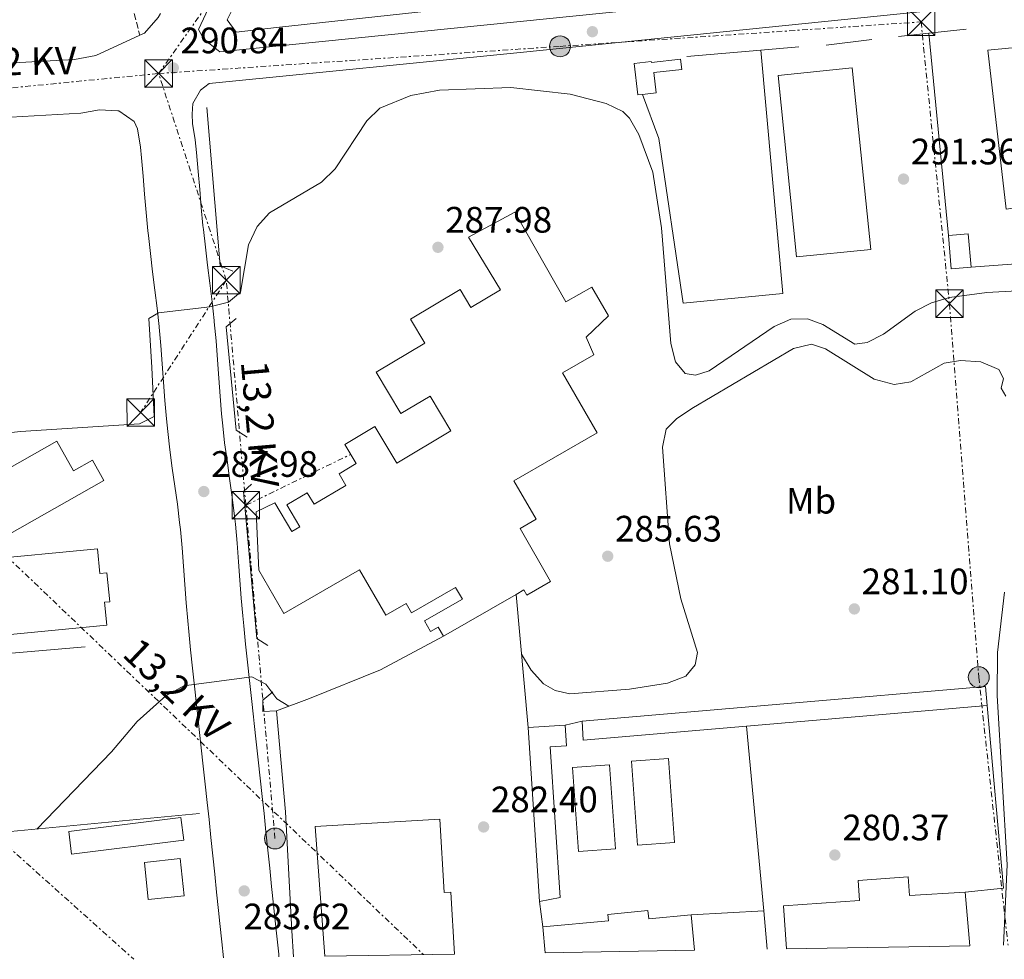
# Model space of a CAD drawing. Units: metres. Extents: x 612003 to 615503, y 4657612 to 4659980.
# Drawn here: x 613833 to 614102, y 4657641 to 4657897 of the extents above; entities that cross this region are included whole.
import ezdxf
from ezdxf.enums import TextEntityAlignment as Align

# ---------------------------------------------------------------- set-up
doc = ezdxf.new("R2010")
doc.units = ezdxf.units.M
doc.header["$MEASUREMENT"] = 0
doc.linetypes.add('DGN Style 3', pattern=[2.435890702152634, 1.739921930109024, -0.6959687720436097])
doc.linetypes.add('DGN Style 7', pattern=[3.4798438602180486, 1.565929737098122, -0.6959687720436097, 0.5219765790327072, -0.6959687720436097])
for name, color, linetype, lineweight in [('Camino', 7, 'DGN Style 3', 0), ('Caseta-cabaña', 1, 'Continuous', 0), ('Cota de punto acotado terreno', 7, 'Continuous', 0), ('Curva de nivel intermedia', 30, 'Continuous', 0), ('Edificio', 1, 'Continuous', 13), ('Etiqueta de uso rústico', 92, 'Continuous', 0), ('Línea  de muro-pared o tapia', 1, 'Continuous', 13), ('Línea de asfalto', 7, 'Continuous', 13), ('Línea de muro de contención', 1, 'Continuous', 13), ('Línea de pavimento', 1, 'Continuous', 0), ('Línea eléctrica', 6, 'DGN Style 7', 0), ('Marquesina', 1, 'Continuous', 0), ('Nave industrial', 1, 'Continuous', 13), ('Poste tendido eléctrico', 7, 'Continuous', 0), ('Punto acotado terreno (símbolo)', 7, 'Continuous', 0), ('Tensión línea eléctrica', 7, 'Continuous', 0), ('Torre eléctrica', 7, 'Continuous', 0)]:
    doc.layers.add(name, color=color, linetype=linetype, lineweight=lineweight)
doc.styles.add('Style-Arial', font='arial.ttf')

# ---------------------------------------------------------------- blocks, each defined once
blk = doc.blocks.new('5PATER')
at = {"layer": 'Punto acotado terreno (símbolo)', "linetype": 'Continuous', "lineweight": 0}
h = blk.add_hatch(color=51, dxfattribs=at)
edge = h.paths.add_edge_path()
edge.add_ellipse((0, 0), major_axis=(-0.1095731443231308, -0.1110710700762829), ratio=0.9994222409660317, start_angle=0, end_angle=360)
blk = doc.blocks.new('5TME')
at = {"layer": 'Nave industrial', "color": 7, "linetype": 'Continuous', "lineweight": 0}
for p, q in [((-0.375, 0.375), (0.375, -0.375)), ((0.3723, 0.3776), (-0.3716, -0.3784))]:
    blk.add_line(p, q, dxfattribs=at)
at = {"layer": 'Nave industrial', "color": 7, "linetype": 'Continuous', "lineweight": 0, "flags": 128}
blk.add_lwpolyline([(-0.375, -0.375), (0.375, -0.375), (0.375, 0.375), (-0.375, 0.375), (-0.3716, -0.3784)], dxfattribs=at)
blk = doc.blocks.new('5PELE')
at = {"layer": 'Nave industrial', "linetype": 'Continuous', "lineweight": 0}
h = blk.add_hatch(color=9, dxfattribs=at)
edge = h.paths.add_edge_path()
edge.add_arc((-2.000000476837158e-05, 0), 0.2850000000000001, 0, 360)
at = {"layer": 'Nave industrial', "color": 252, "linetype": 'Continuous', "lineweight": 0}
blk.add_circle((-2.000000476837158e-05, 0), 0.2850000000000001, dxfattribs=at)

msp = doc.modelspace()

# ---------------------------------------------------------------- linework, layer by layer
at = {"layer": 'Camino', "color": 7, "linetype": 'DGN Style 3', "lineweight": 0}
msp.add_polyline3d([(613805.859999998, 4658026.070000002, 292.5299999999989), (613837.2199999976, 4657961.730000001, 292.1499999999942), (613851.4600000002, 4657929.510000003, 292.1100000000006), (613863.4299999997, 4657903.539999999, 291.6999999999973), (613866.2100000002, 4657892.910000001, 291.0200000000042)], dxfattribs=at)
at = {"layer": 'Caseta-cabaña', "color": 1, "linetype": 'Continuous', "lineweight": 0, "extrusion": (0.001775894059438444, -0.02175470226430291, 0.9997617611859745), "elevation": -99944.79475902948, "flags": 128}
msp.add_lwpolyline([(991027.2000182518, 4591335.716092885), (991021.7920888888, 4591335.716092885), (991021.7874105722, 4591344.879027902), (991027.1953399351, 4591344.879027902), (991027.2000182518, 4591335.716092885)], close=True, dxfattribs=at)
at = {"layer": 'Caseta-cabaña', "color": 1, "linetype": 'Continuous', "lineweight": 0, "extrusion": (0.001775894059438445, -0.02175470226430291, 0.9997617611859745), "elevation": -99944.79475902948, "flags": 128}
msp.add_lwpolyline([(991027.200018252, 4591335.716092885), (991027.1953399354, 4591344.879027902), (991021.7874105723, 4591344.879027901)], dxfattribs=at)
at = {"layer": 'Caseta-cabaña', "color": 1, "linetype": 'Continuous', "lineweight": 0, "extrusion": (0.001775894059438443, -0.02175470226430291, 0.9997617611859744), "elevation": -99944.79475902946, "flags": 128}
msp.add_lwpolyline([(991021.7874105717, 4591344.879027901), (991021.7920888886, 4591335.716092885), (991027.2000182515, 4591335.716092885)], dxfattribs=at)
at = {"layer": 'Caseta-cabaña', "color": 1, "linetype": 'Continuous', "lineweight": 0}
msp.add_polyline3d([(614013.6100000005, 4657886.439999999, 294.1699999999983), (614013.9400000004, 4657883.630000001, 294.1699999999983), (614006.2800000003, 4657882.74, 294.1699999999983), (614006.9199999999, 4657877.230000001, 293.7599999999948), (614003.2300000006, 4657876.800000001, 293.7599999999948), (614001.9400000004, 4657876.65, 293.7599999999948), (614000.9100000003, 4657885.189999999, 294.1699999999983), (614005.6299999999, 4657885.76, 294.1699999999983), (614005.6600000003, 4657885.51, 293.7599999999948)], close=True, dxfattribs=at)
msp.add_polyline3d([(614003.2300000006, 4657876.800000001, 293.7599999999948), (614001.9400000004, 4657876.65, 293.7599999999948), (614000.9100000003, 4657885.189999999, 294.1699999999983), (614005.6299999999, 4657885.76, 294.1699999999983), (614005.6600000003, 4657885.51, 293.7599999999948), (614013.6100000005, 4657886.439999999, 294.1699999999983), (614013.9400000004, 4657883.630000001, 294.1699999999983), (614006.2800000003, 4657882.74, 294.1699999999983), (614006.9199999999, 4657877.230000001, 293.7599999999948), (614003.2300000006, 4657876.800000001, 293.7599999999948)], dxfattribs=at)
at = {"layer": 'Curva de nivel intermedia', "color": 30, "linetype": 'Continuous', "lineweight": 0, "flags": 128}
for points, elevation in [([(613813.1300000013, 4657782.679999999), (613833.6799999994, 4657784.960000001), (613866.1100000017, 4657787.06), (613870.1700000009, 4657789.069999999), (613869.5000000005, 4657802.38), (613868.6399999998, 4657815.719999999), (613871.2700000006, 4657817.310000001), (613885.3299999998, 4657818.88), (613890.4300000005, 4657820.23), (613893.6900000017, 4657822.880000001), (613895.8600000021, 4657835.850000001), (613898.1599999998, 4657840.840000001), (613901.5300000005, 4657844.529999998), (613915.7500000007, 4657852.890000001), (613919.4299999998, 4657856.520000001), (613928.0800000001, 4657869.609999999), (613931.6600000008, 4657873.060000001), (613940.0800000007, 4657876.529999999), (613947.8700000002, 4657877.96), (613967.3099999996, 4657878.680000001), (613983.5300000003, 4657876.859999998), (613993.3099999992, 4657874.369999998), (613997.8400000001, 4657872.17), (613999.7000000018, 4657870.309999999), (614002.2200000009, 4657865.92), (614006.0400000009, 4657855.659999999), (614008.4400000013, 4657840.429999999), (614010.9300000013, 4657808.949999999), (614012.2500000002, 4657803.910000001), (614014.9000000011, 4657800.720000001), (614017.6600000015, 4657800.33), (614021.4099999999, 4657801.51), (614039.0800000012, 4657813.56), (614043.6700000003, 4657815.539999999), (614048.240000001, 4657815.679999999), (614052.3700000016, 4657814.079999999), (614061.1400000004, 4657808.789999999), (614064.4800000018, 4657809.199999999), (614068.9500000001, 4657811.439999999), (614077.5599999999, 4657817.699999999), (614081.9800000011, 4657820.050000001), (614086.8800000006, 4657821.430000001), (614097.0900000009, 4657822.829999999), (614113.6300000013, 4657823.699999998)], 290.0000000000001), ([(613970.2500000012, 4657724.24), (613972.900000002, 4657719.890000001), (613976.2600000015, 4657716.229999999), (613979.4500000011, 4657714.34), (613983.3899999995, 4657713.48), (613999.6399999993, 4657714.720000001), (614010.0000000016, 4657716.359999998), (614015.0799999998, 4657718.300000001), (614017.6200000013, 4657721.390000001), (614018.1800000002, 4657724.699999998), (614013.7099999997, 4657739.350000001), (614010.6100000017, 4657754.380000002), (614008.7000000007, 4657780.699999998), (614009.6999999998, 4657785.59), (614012.4800000006, 4657788.439999999), (614016.6700000013, 4657791.17), (614044.4099999999, 4657807.55), (614049.2900000016, 4657808.699999998), (614053.0900000014, 4657807.449999999), (614066.4100000008, 4657799.21), (614071.8400000001, 4657797.779999999), (614076.3700000008, 4657798.460000001), (614085.4299999999, 4657803.570000002), (614089.9000000004, 4657804.25), (614095.4500000003, 4657803.890000001), (614100.360000001, 4657801.800000001), (614101.5900000003, 4657799.409999999), (614101.0000000002, 4657796.779999998), (614102.2200000007, 4657794.529999999)], 285), ([(614101.6100000005, 4657644.940000001), (614102.6200000008, 4657666.880000001), (614099.8800000005, 4657712.999999999), (614100.0000000012, 4657724.74), (614101.9000000011, 4657741.17)], 279.9999999999999), ([(613838.1400000007, 4657676.609999998), (613858.5200000011, 4657697.67), (613865.5199999994, 4657705.960000001), (613873.28, 4657712.91), (613878.1900000006, 4657715.599999999), (613896.7400000005, 4657718.09), (613900.5400000003, 4657716.130000001), (613903.5199999998, 4657712.08), (613906.800000001, 4657710.08)], 285)]:
    msp.add_lwpolyline(points, dxfattribs=dict(at, elevation=elevation))
at = {"layer": 'Edificio', "color": 1, "linetype": 'Continuous', "lineweight": 13, "extrusion": (-0.02670902670674222, -0.003316807240592123, 0.9996377477276993), "elevation": -31558.60823813893, "flags": 128}
msp.add_lwpolyline([(-4546517.628167714, 1182772.833435483), (-4546517.617011581, 1182741.995910038), (-4546523.774096807, 1182741.994678121), (-4546523.795176714, 1182772.833435483), (-4546517.628167714, 1182772.833435483)], close=True, dxfattribs=at)
at = {"layer": 'Edificio', "color": 51, "linetype": 'Continuous', "lineweight": 13, "extrusion": (-0.02670902670674222, -0.003316807240592123, 0.9996377477276993), "elevation": -31558.60824477254, "flags": 128}
msp.add_lwpolyline([(-4546517.617011581, 1182741.995910038), (-4546523.774096807, 1182741.994678121), (-4546523.795176714, 1182772.833435483), (-4546517.628167714, 1182772.833435483), (-4546517.617011581, 1182741.995910038)], dxfattribs=at)
at = {"layer": 'Edificio', "color": 1, "linetype": 'Continuous', "lineweight": 13, "extrusion": (0.004245379613264958, -0.04106669184253484, 0.9991473883131806), "elevation": -188379.1745663041, "flags": 128}
msp.add_lwpolyline([(1089569.623712591, 4565958.846171419), (1089559.800617301, 4565958.836232913), (1089559.795791435, 4565969.009284407), (1089569.617858428, 4565969.009284407), (1089569.623712591, 4565958.846171419)], close=True, dxfattribs=at)
at = {"layer": 'Edificio', "color": 51, "linetype": 'Continuous', "lineweight": 13, "extrusion": (0.004245379613264958, -0.04106669184253484, 0.9991473883131806), "elevation": -188379.1744841707, "flags": 128}
msp.add_lwpolyline([(1089559.800617301, 4565958.836232913), (1089559.795791435, 4565969.009284407), (1089569.617858428, 4565969.009284407), (1089569.623712591, 4565958.846171419), (1089559.800617301, 4565958.836232913)], dxfattribs=at)
at = {"layer": 'Línea  de muro-pared o tapia', "color": 1, "linetype": 'Continuous', "lineweight": 13, "extrusion": (-0.02238379641441176, -0.00235734863810982, 0.99974667219525), "elevation": -24433.31285820023, "flags": 128}
msp.add_lwpolyline([(-4567959.222569942, 1098280.066573546), (-4567959.222569942, 1098290.285350381)], dxfattribs=at)
at = {"layer": 'Línea  de muro-pared o tapia', "color": 1, "linetype": 'Continuous', "lineweight": 13, "flags": 128}
for points, elevation in [([(614053.3200000003, 4657890.189999999), (614065.7300000006, 4657891.77)], 292.1100000000006), ([(614111.1699999999, 4657831.060000001), (614092.7699999996, 4657829.699999999)], 294.6100000000006), ([(613982.1200000001, 4657704.960000001), (613986.7800000003, 4657706.02)], 283.1600000000035), ([(613976.0300000003, 4657649.930000001), (613975.1500000004, 4657656.859999999)], 284.4100000000035), ([(614036.2699999996, 4657654.34), (614016.5099999999, 4657653.279999999)], 282.9499999999971)]:
    msp.add_lwpolyline(points, dxfattribs=dict(at, elevation=elevation))
at = {"layer": 'Línea  de muro-pared o tapia', "color": 1, "linetype": 'Continuous', "lineweight": 13, "extrusion": (-0.0226903799293511, -0.002384134127385243, 0.9997396974028413), "elevation": -24746.34604540054, "flags": 128}
msp.add_lwpolyline([(-4568222.570736726, 1097168.828885789), (-4568222.570736725, 1097177.156634584)], dxfattribs=at)
at = {"layer": 'Línea  de muro-pared o tapia', "color": 1, "linetype": 'Continuous', "lineweight": 13, "extrusion": (-0.001822545431969066, 0.01869721188927239, 0.9998235307271559), "elevation": 86263.53862421752, "flags": 128}
msp.add_lwpolyline([(-1063079.461886455, -4575476.106666433), (-1063079.461886455, -4575531.46754251)], dxfattribs=at)
at = {"layer": 'Línea  de muro-pared o tapia', "color": 1, "linetype": 'Continuous', "lineweight": 13, "extrusion": (-0.006686921430589222, -0.0005792328477142695, 0.9999774745318464), "elevation": -6511.975611006268, "flags": 128}
msp.add_lwpolyline([(614023.6744183231, 4657885.859435142), (614034.0646541107, 4657886.759435293)], dxfattribs=at)
at = {"layer": 'Línea  de muro-pared o tapia', "color": 1, "linetype": 'Continuous', "lineweight": 13, "extrusion": (-0.006418870743743523, -0.0005588569055338996, 0.9999792426732339), "elevation": -6252.47359662796, "flags": 128}
msp.add_lwpolyline([(614004.5742985804, 4657884.333139654), (614024.6747189509, 4657886.083139928)], dxfattribs=at)
at = {"layer": 'Línea  de muro-pared o tapia', "color": 1, "linetype": 'Continuous', "lineweight": 13, "extrusion": (0.06991645115743163, 0.02018438888211719, 0.9973486252574904), "elevation": 137227.6576776116, "flags": 128}
msp.add_lwpolyline([(4304803.116999842, -1876717.649538671), (4304805.477914913, -1876714.763801326), (4304847.926580105, -1876723.283597298)], dxfattribs=at)
at = {"layer": 'Línea  de muro-pared o tapia', "color": 1, "linetype": 'Continuous', "lineweight": 13, "extrusion": (-0.03969038099392311, -0.007540048211474881, 0.9991835773918254), "elevation": -59209.77160072587, "flags": 128}
msp.add_lwpolyline([(-4461260.923941978, 1471402.510104708), (-4461211.203501725, 1471397.559637973), (-4461212.087694496, 1471387.163657829)], dxfattribs=at)
at = {"layer": 'Línea  de muro-pared o tapia', "color": 1, "linetype": 'Continuous', "lineweight": 13, "extrusion": (0.0005293683588323965, -0.00571513350595777, 0.9999835283734176), "elevation": -26011.19966451918, "flags": 128}
msp.add_lwpolyline([(614031.374063489, 4657632.058680476), (614036.0342163545, 4657581.747858824)], dxfattribs=at)
at = {"layer": 'Línea  de muro-pared o tapia', "color": 1, "linetype": 'Continuous', "lineweight": 13, "extrusion": (0.000529397478766444, -0.005697845025276241, 0.9999836270161514), "elevation": -25930.65798884209, "flags": 128}
msp.add_lwpolyline([(614036.0341986826, 4657582.196965891), (614037.0042303117, 4657571.756796417)], dxfattribs=at)
at = {"layer": 'Línea  de muro-pared o tapia', "color": 1, "linetype": 'Continuous', "lineweight": 13, "extrusion": (0.0009896463251019784, -0.01403318488994605, 0.9999010402644832), "elevation": -64469.93498997493, "flags": 128}
msp.add_lwpolyline([(613907.5581336294, 4657195.695483183), (613907.0580348999, 4657202.786181404)], dxfattribs=at)
at = {"layer": 'Línea  de muro-pared o tapia', "color": 1, "linetype": 'Continuous', "lineweight": 13}
for points in [[(614093.2300000006, 4657915.060000001, 293.3099999999977), (614061.7400000002, 4657911.730000001, 292.0599999999977), (613995.6200000001, 4657905.09, 292.0599999999977), (613903.4500000002, 4657895.02, 292.679999999993), (613892.4699999997, 4657893.74, 292.2700000000041), (613889.9800000006, 4657897.130000001, 292.0599999999977), (613891.29, 4657899.710000001, 291.429999999993), (613913.04, 4657933.529999999, 292.4700000000012), (613926.2300000006, 4657953.699999999, 292.4700000000012)], [(614003.2300000006, 4657876.800000001, 293.570000000007), (614007.7100000001, 4657864.76, 292.9499999999971), (614014.3399999999, 4657819.91, 292.320000000007), (614041.4900000002, 4657822.57, 292.5299999999988), (614035.4500000002, 4657888.850000001, 292.5299999999988)], [(613895.4699999997, 4657783.42, 290.0200000000041), (613892.4400000004, 4657785.32, 290.6399999999995), (613889.7199999997, 4657813.51, 291.6900000000023), (613892.5, 4657815.76, 291.4799999999959)], [(613901.1399999997, 4657726.630000001, 288.1499999999942), (613898.1100000005, 4657728.529999999, 287.9400000000023), (613894.4800000006, 4657768.560000001, 288.9799999999959), (613896.6500000004, 4657770.560000001, 288.9799999999959)], [(613903.4500000002, 4657708.84, 287.1100000000006), (613899.7100000001, 4657708.619999999, 288.3600000000006), (613899.7300000006, 4657711.75, 288.7700000000041), (613902.5099999999, 4657714, 288.7700000000041)]]:
    msp.add_polyline3d(points, dxfattribs=at)
at = {"layer": 'Línea de asfalto', "color": 7, "linetype": 'Continuous', "lineweight": 13}
for points in [[(614161.1000000021, 4658114.29, 299.0299999999988), (614155.9899999979, 4658105.539999999, 298.9499999999972), (614091.9299999999, 4658003.899999999, 299.3500000000059), (614077.9299999988, 4658013.050000002, 298.5299999999989), (614060.3999999983, 4658022.699999999, 298.5200000000041), (614006.8000000007, 4658054.830000003, 298.4600000000065), (613992.8799999978, 4658062.399999999, 298.0899999999966), (613977.9200000024, 4658038.100000001, 296.7400000000052), (613945.3099999988, 4657990.580000003, 293.979999999996), (613923.3099999978, 4657956.920000002, 292.7299999999959), (613887.5799999986, 4657906.020000001, 290.229999999996), (613882.2399999986, 4657894.480000001, 291.229999999996), (613883.649999999, 4657891.86, 291.0200000000042), (613887.5599999984, 4657888.750000002, 290.8300000000018), (613888.0100000021, 4657888.399999999, 290.8000000000029), (613969.9099999992, 4657896.630000001, 290.6699999999984), (614122.5100000016, 4657912.190000001, 292.3099999999976), (614138.359999999, 4657914.280000002, 292.7899999999937), (614150.6399999993, 4657919.989999998, 292.9199999999983), (614157.2300000007, 4657925.239999998, 292.7299999999959), (614161.0599999975, 4657929.640000002, 292.4600000000065), (614167.1799999995, 4657941.77, 292.300000000003), (614167.839999999, 4657947.170000004, 292.5099999999948)], [(614123.4699999985, 4657903.930000001, 292.3099999999976), (613970.7499999995, 4657888.350000001, 290.6699999999984), (613885.16, 4657879.75, 291.0599999999977), (613882.7699999984, 4657877.989999999, 291.0700000000071), (613880.6900000018, 4657874.320000002, 290.8699999999953), (613880.4499999983, 4657871.390000001, 290.8699999999953), (613880.6000000002, 4657868.899999999, 290.6600000000035), (613881.3299999967, 4657864.420000002, 290.7499999999999), (613881.6700000009, 4657860.95, 290.8099999999978), (613882.1200000001, 4657855.840000001, 290.7899999999938), (613882.5399999982, 4657850.850000001, 290.7499999999999), (613882.9600000005, 4657845.960000001, 290.699999999997), (613883.4200000011, 4657841.110000002, 290.6300000000046), (613883.5300000005, 4657840.010000004, 290.6000000000059), (613884.0799999982, 4657835.170000002, 290.5099999999949), (613884.6700000005, 4657830.29, 290.4100000000035), (613885.2800000008, 4657825.330000003, 290.300000000003), (613885.890000001, 4657820.27, 290.1699999999983), (613886.4600000009, 4657815.219999999, 289.9900000000053), (613886.4899999977, 4657814.860000002, 289.9799999999959), (613886.9799999995, 4657809.660000003, 289.770000000004), (613887.3900000007, 4657804.520000001, 289.5599999999976), (613887.7500000006, 4657799.480000001, 289.3399999999966), (613888.1000000016, 4657794.57, 289.1199999999953), (613888.4899999984, 4657789.770000001, 288.8899999999995), (613888.8000000011, 4657786.500000001, 288.729999999996), (613889.3399999999, 4657781.840000001, 288.5000000000001), (613889.989999998, 4657777.100000001, 288.2700000000042), (613890.6999999988, 4657772.180000001, 288.0299999999989), (613891.4099999996, 4657767.07, 287.800000000003), (613892.0500000011, 4657761.850000001, 287.5700000000071), (613892.2800000013, 4657759.680000001, 287.4799999999959), (613892.7399999973, 4657754.5, 287.3000000000029), (613893.1399999997, 4657749.399999999, 287.1699999999984), (613893.4999999995, 4657744.399999999, 287.0599999999976), (613893.8700000005, 4657739.500000002, 286.9400000000024), (613894.2800000019, 4657734.7, 286.7799999999988), (613894.55, 4657731.949999999, 286.6499999999942), (613895.0599999975, 4657727.030000002, 286.3999999999943), (613895.5799999982, 4657722.070000002, 286.1399999999995), (613896.109999998, 4657717.120000001, 285.8600000000006), (613896.6299999988, 4657712.180000002, 285.5800000000018), (613897.1700000018, 4657707.230000001, 285.300000000003), (613897.3700000008, 4657705.350000002, 285.1900000000024), (613897.9200000007, 4657700.420000002, 284.8999999999942), (613898.4799999995, 4657695.469999999, 284.6000000000059), (613899.0399999983, 4657690.489999998, 284.300000000003), (613899.5900000003, 4657685.489999998, 284.0000000000001), (613900.0899999988, 4657680.84, 283.7400000000053), (613900.6000000006, 4657675.850000002, 283.479999999996), (613901.1200000015, 4657670.88, 283.2599999999947), (613901.6299999988, 4657665.910000001, 283.0800000000018), (613902.1499999973, 4657660.930000001, 282.9199999999983), (613902.6599999992, 4657655.969999999, 282.7799999999989), (613903.0300000003, 4657652.430000001, 282.699999999997), (613903.5399999977, 4657647.460000002, 282.5899999999965), (613904.0599999984, 4657642.489999998, 282.4900000000052), (613904.1299999978, 4657641.760000002, 282.479999999996)], [(613866.2100000002, 4657892.910000001, 291.0200000000042), (613867.4699999986, 4657893.49, 291.0200000000042), (613871.199999999, 4657897.790000001, 291.229999999996), (613871.8399999985, 4657898.859999999, 291.1499999999942)], [(613823.4299999988, 4657884.980000001, 291.0200000000042), (613848.399999998, 4657886.359999999, 291.0200000000042), (613854.1900000017, 4657887.430000001, 291.0200000000042), (613866.2100000002, 4657892.910000001, 291.0200000000042)], [(613889, 4657641.510000002, 282.5099999999949), (613888.5500000007, 4657645.899999999, 282.5899999999965), (613888.03, 4657650.88, 282.699999999997), (613887.6700000024, 4657654.41, 282.7799999999989), (613887.1499999971, 4657659.38, 282.9199999999983), (613886.6399999997, 4657664.359999999, 283.0800000000018), (613886.1200000012, 4657669.330000003, 283.2599999999947), (613885.6099999994, 4657674.29, 283.479999999996), (613885.0899999985, 4657679.260000002, 283.7400000000053), (613884.6000000013, 4657683.859999999, 284.0000000000001), (613884.0599999981, 4657688.820000002, 284.300000000003), (613883.4999999994, 4657693.780000002, 284.6000000000059), (613882.9400000004, 4657698.739999998, 284.8999999999942), (613882.3900000006, 4657703.700000001, 285.1900000000024), (613882.1799999983, 4657705.600000003, 285.300000000003), (613881.6499999985, 4657710.559999999, 285.5800000000018), (613881.120000001, 4657715.530000002, 285.8600000000006), (613880.589999999, 4657720.489999999, 286.1399999999995), (613880.0700000006, 4657725.460000004, 286.3999999999943), (613879.5499999997, 4657730.430000002, 286.6499999999942), (613879.269999998, 4657733.320000002, 286.7799999999988), (613878.839999999, 4657738.300000002, 286.9400000000024), (613878.4699999979, 4657743.280000002, 287.0599999999976), (613878.1000000013, 4657748.270000001, 287.1699999999984), (613877.719999999, 4657753.25, 287.3000000000029), (613877.2699999998, 4657758.230000001, 287.4799999999959), (613877.0700000009, 4657760.149999999, 287.5700000000071), (613876.4600000007, 4657765.11, 287.800000000003), (613875.77, 4657770.059999999, 288.0299999999989), (613875.0599999992, 4657775.000000001, 288.2700000000042), (613874.390000001, 4657779.949999999, 288.5000000000001), (613873.8099999975, 4657784.920000004, 288.729999999996), (613873.4799999989, 4657788.440000001, 288.8899999999995), (613873.07, 4657793.420000004, 289.1199999999953), (613872.7100000001, 4657798.399999999, 289.3399999999966), (613872.3500000002, 4657803.390000002, 289.5599999999976), (613871.9600000012, 4657808.370000003, 289.770000000004), (613871.4999999986, 4657813.340000001, 289.9799999999959), (613871.4699999974, 4657813.570000002, 289.9900000000053), (613870.9200000019, 4657818.54, 290.1699999999983), (613870.3200000006, 4657823.5, 290.300000000003), (613869.6999999993, 4657828.460000002, 290.4100000000035), (613869.1000000002, 4657833.420000002, 290.5099999999949), (613868.5500000004, 4657838.390000001, 290.6000000000059), (613868.4200000007, 4657839.620000003, 290.6300000000046), (613867.9499999991, 4657844.600000002, 290.699999999997), (613867.52, 4657849.580000003, 290.7499999999999), (613867.1000000021, 4657854.56, 290.7899999999938), (613866.6599999995, 4657859.54, 290.8099999999978), (613866.370000001, 4657862.460000001, 290.7499999999999), (613865.5700000009, 4657867.399999999, 290.6000000000059), (613864.7100000003, 4657869.420000002, 290.699999999997), (613860.4799999992, 4657872.31, 291.0200000000042), (613860.2399999978, 4657872.32, 291.0200000000042), (613855.2499999988, 4657872.620000003, 291.0200000000042), (613850.1499999982, 4657871.680000002, 291.0200000000042), (613824.6099999989, 4657870.260000002, 291.0200000000042)]]:
    msp.add_polyline3d(points, dxfattribs=at)
at = {"layer": 'Línea de muro de contención', "color": 1, "linetype": 'Continuous', "lineweight": 13, "extrusion": (-0.001514700596964716, 0.01695623168083438, 0.9998550854445295), "elevation": 78332.68802366088, "flags": 128}
msp.add_lwpolyline([(-1025959.501532397, -4583933.046263935), (-1025959.501532397, -4583969.465968765)], dxfattribs=at)
at = {"layer": 'Línea de muro de contención', "color": 1, "linetype": 'Continuous', "lineweight": 13, "extrusion": (0.6145167743087876, 0.01216435780942001, 0.788809966019831), "elevation": 434138.0224524586, "flags": 128}
msp.add_lwpolyline([(4644586.727252102, -556699.5154777722), (4644619.174942938, -556698.1488178048), (4644646.728438802, -556695.7083535773)], dxfattribs=at)
at = {"layer": 'Línea de muro de contención', "color": 1, "linetype": 'Continuous', "lineweight": 13, "extrusion": (0.01211461703918147, 0.001168665502589623, 0.9999259323944635), "elevation": 13165.35113124536, "flags": 128}
msp.add_lwpolyline([(613782.4620403495, 4657663.714779168), (613833.9858917807, 4657668.684782564)], dxfattribs=at)
at = {"layer": 'Línea de muro de contención', "color": 1, "linetype": 'Continuous', "lineweight": 13}
msp.add_polyline3d([(613903.4500000002, 4657708.84, 286.5299999999988), (613912.4299999997, 4657712.16, 286.6900000000023), (613931.7699999996, 4657719.980000001, 286.2799999999988), (613948.9500000002, 4657729.130000001, 285.6499999999942)], dxfattribs=at)
at = {"layer": 'Línea de pavimento', "color": 1, "linetype": 'Continuous', "lineweight": 0, "extrusion": (0.05137753701221998, 0.004410734924258288, 0.9986695620213856), "elevation": 52367.56621289228, "flags": 128}
msp.add_lwpolyline([(4588150.856185045, -1008596.572396987), (4588150.856185045, -1008641.174980992)], dxfattribs=at)
at = {"layer": 'Línea eléctrica', "color": 6, "linetype": 'DGN Style 7', "lineweight": 0, "extrusion": (-0.02123768737320049, -0.01955858221714046, 0.9995831243556954), "elevation": -103848.0162973108, "flags": 128}
msp.add_lwpolyline([(-3010370.53484707, 3605425.107884708), (-3010424.461706717, 3605449.699403733), (-3010455.287009518, 3605595.170361347)], dxfattribs=at)
at = {"layer": 'Línea eléctrica', "color": 6, "linetype": 'DGN Style 7', "lineweight": 0, "extrusion": (0.05764913590337289, -0.004939724913960081, 0.9983246847831465), "elevation": 12666.59185745341, "flags": 128}
msp.add_lwpolyline([(4693270.736455536, -213519.7003621274), (4693173.090829611, -213538.365983942), (4693087.537887659, -213644.9669305541), (4693051.862524475, -213689.4192567773)], dxfattribs=at)
at = {"layer": 'Línea eléctrica', "color": 6, "linetype": 'DGN Style 7', "lineweight": 0, "extrusion": (-0.001772356638409886, -0.002736749496938332, 0.9999946844629413), "elevation": -13545.15659687124, "flags": 128}
msp.add_lwpolyline([(613889.3301063589, 4657806.543346785), (613865.989894887, 4657770.503211812)], dxfattribs=at)
at = {"layer": 'Línea eléctrica', "color": 6, "linetype": 'DGN Style 7', "lineweight": 0, "extrusion": (0.003550039630613313, -0.04075897561242164, 0.9991627010280395), "elevation": -187378.9531895166, "flags": 128}
msp.add_lwpolyline([(1015733.306569209, 4583101.108418457), (1015733.306569209, 4583162.702104014)], dxfattribs=at)
at = {"layer": 'Línea eléctrica', "color": 6, "linetype": 'DGN Style 7', "lineweight": 0, "extrusion": (0.01049074713161077, 0.005083751411320409, 0.999932047539336), "elevation": 30406.77760266863, "flags": 128}
msp.add_lwpolyline([(613858.3190383237, 4657670.4675387), (613886.8813482688, 4657684.307717548)], dxfattribs=at)
at = {"layer": 'Línea eléctrica', "color": 6, "linetype": 'DGN Style 7', "lineweight": 0, "extrusion": (0.996208939007668, 0.08699280900687424, 3.197358115290036e-05), "elevation": 1016759.864219616, "flags": 128}
msp.add_lwpolyline([(4586611.37516113, 251.4005460968704), (4586619.078157397, 251.717446097023), (4586702.530747902, 255.1505460987871)], dxfattribs=at)
at = {"layer": 'Línea eléctrica', "color": 6, "linetype": 'DGN Style 7', "lineweight": 0}
for points in [[(613793.4200000019, 4657874.930000001, 291.0399999999936), (613871.3299999991, 4657882.489999998, 290.8899999999995), (613980.7399999991, 4657889.899999998, 290.7299999999959), (614079.1600000008, 4657896.559999999, 291.8099999999977), (614086.89, 4657819.760000002, 289.5399999999936), (614094.8799999986, 4657717.989999998, 280.1399999999995), (614102.8500000016, 4657644.960000002, 279.8300000000018)], [(613623.9699999985, 4657858.25, 292.0800000000018), (613653.2998141758, 4657832.033651651, 291.1710000000021), (613690.7600000025, 4657798.55, 290.0099999999948), (613775.6900000003, 4657720.760000002, 287.7200000000012), (613864.6000000013, 4657641.120000003, 282.4600000000065)]]:
    msp.add_polyline3d(points, dxfattribs=at)
at = {"layer": 'Marquesina', "color": 1, "linetype": 'Continuous', "lineweight": 0, "extrusion": (0.005598646413738238, 0.0004755606997518368, 0.9999842143755845), "elevation": 5935.962343603988, "flags": 128}
msp.add_lwpolyline([(613975.5703267101, 4657703.723778054), (614085.5120748308, 4657713.133779119), (614085.9520679354, 4657707.953778534)], dxfattribs=at)
at = {"layer": 'Marquesina', "color": 1, "linetype": 'Continuous', "lineweight": 0, "extrusion": (0.003786221446411481, 0.000323460565979649, 0.9999927799241458), "elevation": 4114.521388952544, "flags": 128}
msp.add_lwpolyline([(614091.6874401172, 4657709.162775049), (614026.1369634089, 4657703.562774755)], dxfattribs=at)
at = {"layer": 'Marquesina', "color": 1, "linetype": 'Continuous', "lineweight": 0, "extrusion": (0.141645431207806, 0.009265211555888917, 0.9898740968793857), "elevation": 130402.5579249768, "flags": 128}
msp.add_lwpolyline([(4607696.780732681, -907367.1626812648), (4607696.780732681, -907356.9476824885)], dxfattribs=at)
at = {"layer": 'Marquesina', "color": 1, "linetype": 'Continuous', "lineweight": 0, "extrusion": (0.002579269552769065, -0.03921812422549999, 0.9992273445521832), "elevation": -180798.556292563, "flags": 128}
msp.add_lwpolyline([(918312.7335476982, 4603822.83393291), (918312.7335476981, 4603775.254684281)], dxfattribs=at)
at = {"layer": 'Marquesina', "color": 1, "linetype": 'Continuous', "lineweight": 0, "extrusion": (0.007019121715486291, -0.04016430243022383, 0.9991684346198277), "elevation": -182480.6509850417, "flags": 128}
msp.add_lwpolyline([(1406693.578829189, 4478745.526611432), (1406649.069314013, 4478749.450774891), (1406649.65396349, 4478754.601239432)], dxfattribs=at)
at = {"layer": 'Marquesina', "color": 1, "linetype": 'Continuous', "lineweight": 0, "extrusion": (0.02128465439179293, -0.007682359334368523, 0.9997439396377852), "elevation": -22430.66634493447, "flags": 128}
msp.add_lwpolyline([(4589488.318149099, 1003487.041885639), (4589484.205199979, 1003496.318768172), (4589505.138679517, 1003505.599044808), (4589509.242222566, 1003496.318768172), (4589488.318149099, 1003487.041885639)], close=True, dxfattribs=at)
at = {"layer": 'Marquesina', "color": 1, "linetype": 'Continuous', "lineweight": 0, "extrusion": (0.02128465439179293, -0.007682359334368523, 0.9997439396377852), "elevation": -22430.66632956975, "flags": 128}
msp.add_lwpolyline([(4589484.205199979, 1003496.318768172), (4589505.138679517, 1003505.599044808), (4589509.242222566, 1003496.318768172), (4589488.318149099, 1003487.041885639), (4589484.205199979, 1003496.318768172)], dxfattribs=at)
at = {"layer": 'Marquesina', "color": 1, "linetype": 'Continuous', "lineweight": 0}
for points in [[(614031.6100000005, 4657704.65, 283.0800000000018), (613987.0899999999, 4657700.850000001, 283.2400000000052), (613986.7800000003, 4657706.02, 283.4499999999971), (614096.7199999997, 4657715.430000001, 282.8300000000018), (614097.1600000003, 4657710.25, 282.8300000000018)], [(613980.7800000003, 4657657.980000001, 282.8300000000018), (613975.1500000004, 4657656.859999999, 282.6199999999953), (613972.0300000003, 4657704.300000001, 284.4900000000052), (613982.1200000001, 4657704.960000001, 283.0399999999936), (613982.4900000002, 4657699.279999999, 282.6199999999953), (613978.0800000001, 4657698.99, 282.8300000000018)], [(614011.9400000004, 4657672.970000001, 283.0399999999936), (614001.8200000003, 4657672.26, 283.2400000000052), (614000.2000000002, 4657695.09, 283.4499999999971), (614010.3200000003, 4657695.810000001, 283.2400000000052)]]:
    msp.add_polyline3d(points, close=True, dxfattribs=at)
for points in [[(613975.1500000004, 4657656.859999999, 282.6199999999953), (613980.7800000003, 4657657.980000001, 282.8300000000018), (613978.0800000001, 4657698.99, 282.8300000000018), (613982.4900000002, 4657699.279999999, 282.6199999999953), (613982.1200000001, 4657704.960000001, 283.0399999999936)], [(614001.8200000003, 4657672.26, 283.2400000000052), (614000.2000000002, 4657695.09, 283.4499999999971), (614010.3200000003, 4657695.810000001, 283.2400000000052), (614011.9400000004, 4657672.970000001, 283.0399999999936), (614001.8200000003, 4657672.26, 283.2400000000052)]]:
    msp.add_polyline3d(points, dxfattribs=at)
at = {"layer": 'Nave industrial', "color": 1, "linetype": 'Continuous', "lineweight": 13, "extrusion": (0.001662817959264373, -0.0164010629869936, 0.9998641108517353), "elevation": -75072.13974233612, "flags": 128}
msp.add_lwpolyline([(1080758.615695747, 4571523.18371416), (1080738.29204204, 4571523.18371416), (1080738.287569421, 4571572.914526339), (1080758.602282807, 4571572.925482523), (1080758.615695747, 4571523.18371416)], close=True, dxfattribs=at)
at = {"layer": 'Nave industrial', "color": 1, "linetype": 'Continuous', "lineweight": 13, "extrusion": (0.001662817959264373, -0.0164010629869936, 0.9998641108517353), "elevation": -75072.1397423361, "flags": 128}
msp.add_lwpolyline([(1080738.29204204, 4571523.18371416), (1080738.287569421, 4571572.914526339), (1080758.602282807, 4571572.925482523), (1080758.615695747, 4571523.18371416), (1080738.29204204, 4571523.18371416)], dxfattribs=at)
at = {"layer": 'Nave industrial', "color": 1, "linetype": 'Continuous', "lineweight": 13, "elevation": 290.1000000000058, "flags": 128}
msp.add_lwpolyline([(613968.79, 4657740.57), (613948.9500000002, 4657729.130000001)], dxfattribs=at)
at = {"layer": 'Nave industrial', "color": 1, "linetype": 'Continuous', "lineweight": 13, "extrusion": (0.002416899261764783, -0.02782288755557329, 0.9996099466922229), "elevation": -127817.379807139, "flags": 128}
msp.add_lwpolyline([(1014867.667771491, 4585259.601274111), (1014867.667771491, 4585244.920490753)], dxfattribs=at)
at = {"layer": 'Nave industrial', "color": 1, "linetype": 'Continuous', "lineweight": 13, "extrusion": (-0.003257669128541936, 0.03472460499017558, 0.9993916096306418), "elevation": 160020.7736761724, "flags": 128}
msp.add_lwpolyline([(-1046377.039327261, -4577143.091124312), (-1046377.039327261, -4577133.342601347)], dxfattribs=at)
at = {"layer": 'Nave industrial', "color": 1, "linetype": 'Continuous', "lineweight": 13, "extrusion": (-0.00119806978059201, 0.01272495327384309, 0.9999183167604139), "elevation": 58817.17836608753, "flags": 128}
msp.add_lwpolyline([(613976.5901647029, 4657271.552453057), (613975.9300573416, 4657278.563020672)], dxfattribs=at)
at = {"layer": 'Nave industrial', "color": 1, "linetype": 'Continuous', "lineweight": 13}
for points in [[(614127.6600000003, 4657848.359999999, 295.3800000000047), (614128.04, 4657845.600000001, 295.3800000000047), (614123.7100000001, 4657845, 296.1999999999971), (614124.2000000002, 4657841.430000001, 296.6000000000058), (614117.7300000006, 4657840.529999999, 296.1999999999971), (614119.0199999996, 4657831.25, 295.7899999999936), (614111.2999999998, 4657830.180000001, 295.3800000000047), (614111.1699999999, 4657831.060000001, 295.5599999999977), (614109.0300000003, 4657846.5, 298.6399999999995), (614102.3600000005, 4657845.57, 297.4199999999983), (614097.3799999999, 4657888.84, 298.2299999999959), (614132.3600000005, 4657892.230000001, 295.7899999999936), (614138.2699999996, 4657849.84, 296.1999999999971)], [(613968.4000000004, 4657844.689999999, 292.9499999999971), (613982.3600000005, 4657820.24, 292.5399999999936), (613989.4400000004, 4657824.279999999, 289.6900000000023), (613993.9199999999, 4657816.430000001, 289.6900000000023), (613987.8799999999, 4657810.67, 292.9499999999971), (613989.9900000002, 4657805.84, 292.1300000000047), (613981.4299999997, 4657800.9, 293.7599999999948), (613990.8399999999, 4657784.57, 293.7599999999948), (613968.1600000003, 4657771.5, 292.1300000000047), (613974.2100000001, 4657761.02, 290.9100000000035), (613969.8700000001, 4657758.52, 291.320000000007), (613978.1799999997, 4657744.100000001, 290.9100000000035), (613971.7300000006, 4657740.390000001, 290.5099999999948), (613970.9199999999, 4657741.800000001, 290.1000000000058), (613968.79, 4657740.57, 290.1000000000058), (613948.9500000002, 4657729.130000001, 290.1000000000058), (613947.5, 4657731.65, 290.5099999999948), (613945.4800000006, 4657730.49, 290.5099999999948), (613943.8499999996, 4657733.310000001, 290.5099999999948), (613954.1299999999, 4657739.24, 290.1000000000058), (613952.2699999996, 4657742.460000001, 290.1000000000058), (613940.2800000003, 4657735.539999999, 290.1000000000058), (613938.8300000001, 4657738.060000001, 290.5099999999948), (613933.29, 4657734.869999999, 291.320000000007), (613926.1299999999, 4657747.26, 294.9799999999959), (613905.4800000006, 4657735.34, 294.9799999999959), (613898.6699999999, 4657747.140000001, 294.570000000007), (613897.9400000004, 4657763.100000001, 292.1300000000047), (613903.0099999999, 4657765.49, 292.5399999999936), (613907.6399999997, 4657757.680000001, 292.5399999999936), (613909.8399999999, 4657758.99, 291.7299999999959), (613906.29, 4657764.960000001, 291.7299999999959), (613911.8700000001, 4657768.27, 291.320000000007), (613913.7599999999, 4657765.100000001, 291.320000000007), (613922.4100000003, 4657770.24, 291.7299999999959), (613920.5199999996, 4657773.430000001, 290.5099999999948), (613925.1699999999, 4657776.199999999, 291.7299999999959), (613922.0599999996, 4657781.439999999, 290.5099999999948), (613930.3099999996, 4657786.350000001, 290.5099999999948), (613936.2599999999, 4657776.34, 292.1300000000047), (613951.0300000003, 4657785.119999999, 293.3500000000058), (613945.3799999999, 4657794.609999999, 292.5399999999936), (613937.3300000001, 4657789.83, 292.1300000000047), (613930.6100000005, 4657801.130000001, 292.5399999999936), (613943.8600000005, 4657809, 292.5399999999936), (613939.9699999997, 4657815.539999999, 291.7299999999959), (613953.5499999998, 4657823.619999999, 291.7299999999959), (613956.4500000002, 4657818.730000001, 292.9499999999971), (613964.5, 4657823.51, 292.9499999999971), (613955.7699999996, 4657837.939999999, 292.9499999999971)], [(613843.5700000003, 4657782.27, 289.3399999999965), (613848.1299999999, 4657774.189999999, 290.179999999993), (613853.29, 4657777.109999999, 289.3399999999965), (613856.4100000003, 4657771.57, 289.3399999999965), (613826.7100000001, 4657754.789999999, 291.8500000000058), (613819.3300000001, 4657768.57, 290.6000000000058)], [(613821.4400000004, 4657759.460000001, 290.6000000000058), (613822.3700000001, 4657749.869999999, 291.8500000000058), (613854.6600000003, 4657753.01, 292.0599999999977), (613855.3099999996, 4657746.279999999, 293.320000000007), (613857.25, 4657746.470000001, 293.320000000007), (613858.0199999996, 4657738.539999999, 293.320000000007), (613856.5599999996, 4657738.4, 292.8999999999942), (613857.2199999997, 4657732.180000001, 292.2700000000041), (613809.2199999997, 4657727.51, 291.8500000000058), (613806.25, 4657757.980000001, 290.8099999999977)], [(613952.0099999999, 4657642.529999999, 287), (613916.5999999996, 4657641.960000001, 288.4700000000012), (613913.9800000006, 4657677.279999999, 288.070000000007), (613948, 4657679.300000001, 288.070000000007), (613949.1900000004, 4657659.300000001, 287.2599999999948), (613951.0099999999, 4657659.41, 286.8500000000058)], [(614092.4800000006, 4657644.789999999, 287.6600000000035), (614042.4900000002, 4657643.980000001, 287.6600000000035), (614041.6600000003, 4657655.680000001, 287.6600000000035), (614062.4100000003, 4657657.16, 285.6300000000047), (614062.0199999996, 4657662.630000001, 285.2200000000012), (614075.5999999996, 4657663.600000001, 284.820000000007), (614075.9600000001, 4657658.49, 288.070000000007), (614091.2100000001, 4657659.41, 288.070000000007)], [(614017.4199999999, 4657643.58, 286.3800000000047), (613976.6900000004, 4657642.92, 284.5), (613976.0300000003, 4657649.930000001, 284.4100000000035), (613993.9299999997, 4657651.609999999, 286.0399999999936), (613993.7599999999, 4657653.359999999, 285.6300000000047), (614004.7199999997, 4657654.390000001, 285.2200000000012), (614004.9299999997, 4657652.189999999, 286.4400000000023), (614016.5099999999, 4657653.279999999, 286.0399999999936)]]:
    msp.add_polyline3d(points, close=True, dxfattribs=at)
for points in [[(614111.1699999999, 4657831.060000001, 295.5599999999977), (614109.0300000003, 4657846.5, 298.6399999999995), (614102.3600000005, 4657845.57, 297.4199999999983), (614097.3799999999, 4657888.84, 298.2299999999959), (614132.3600000005, 4657892.230000001, 295.7899999999936)], [(613948.9500000002, 4657729.130000001, 290.1000000000058), (613947.5, 4657731.65, 290.5099999999948), (613945.4800000006, 4657730.49, 290.5099999999948), (613943.8499999996, 4657733.310000001, 290.5099999999948), (613954.1299999999, 4657739.24, 290.1000000000058), (613952.2699999996, 4657742.460000001, 290.1000000000058), (613940.2800000003, 4657735.539999999, 290.1000000000058), (613938.8300000001, 4657738.060000001, 290.5099999999948), (613933.29, 4657734.869999999, 291.320000000007), (613926.1299999999, 4657747.26, 294.9799999999959), (613905.4800000006, 4657735.34, 294.9799999999959), (613898.6699999999, 4657747.140000001, 294.570000000007), (613897.9400000004, 4657763.100000001, 292.1300000000047), (613903.0099999999, 4657765.49, 292.5399999999936), (613907.6399999997, 4657757.680000001, 292.5399999999936), (613909.8399999999, 4657758.99, 291.7299999999959), (613906.29, 4657764.960000001, 291.7299999999959), (613911.8700000001, 4657768.27, 291.320000000007), (613913.7599999999, 4657765.100000001, 291.320000000007), (613922.4100000003, 4657770.24, 291.7299999999959), (613920.5199999996, 4657773.430000001, 290.5099999999948), (613925.1699999999, 4657776.199999999, 291.7299999999959), (613922.0599999996, 4657781.439999999, 290.5099999999948), (613930.3099999996, 4657786.350000001, 290.5099999999948), (613936.2599999999, 4657776.34, 292.1300000000047), (613951.0300000003, 4657785.119999999, 293.3500000000058), (613945.3799999999, 4657794.609999999, 292.5399999999936), (613937.3300000001, 4657789.83, 292.1300000000047), (613930.6100000005, 4657801.130000001, 292.5399999999936), (613943.8600000005, 4657809, 292.5399999999936), (613939.9699999997, 4657815.539999999, 291.7299999999959), (613953.5499999998, 4657823.619999999, 291.7299999999959), (613956.4500000002, 4657818.730000001, 292.9499999999971), (613964.5, 4657823.51, 292.9499999999971), (613955.7699999996, 4657837.939999999, 292.9499999999971), (613968.4000000004, 4657844.689999999, 292.9499999999971), (613982.3600000005, 4657820.24, 292.5399999999936), (613989.4400000004, 4657824.279999999, 289.6900000000023), (613993.9199999999, 4657816.430000001, 289.6900000000023), (613987.8799999999, 4657810.67, 292.9499999999971), (613989.9900000002, 4657805.84, 292.1300000000047), (613981.4299999997, 4657800.9, 293.7599999999948), (613990.8399999999, 4657784.57, 293.7599999999948), (613968.1600000003, 4657771.5, 292.1300000000047), (613974.2100000001, 4657761.02, 290.9100000000035), (613969.8700000001, 4657758.52, 291.320000000007), (613978.1799999997, 4657744.100000001, 290.9100000000035), (613971.7300000006, 4657740.390000001, 290.5099999999948), (613970.9199999999, 4657741.800000001, 290.1000000000058), (613968.79, 4657740.57, 290.1000000000058)], [(613848.1299999999, 4657774.189999999, 290.179999999993), (613853.29, 4657777.109999999, 289.3399999999965), (613856.4100000003, 4657771.57, 289.3399999999965), (613826.7100000001, 4657754.789999999, 291.8500000000058), (613819.3300000001, 4657768.57, 290.6000000000058), (613843.5700000003, 4657782.27, 289.3399999999965), (613848.1299999999, 4657774.189999999, 290.179999999993)], [(613822.3700000001, 4657749.869999999, 291.8500000000058), (613854.6600000003, 4657753.01, 292.0599999999977), (613855.3099999996, 4657746.279999999, 293.320000000007), (613857.25, 4657746.470000001, 293.320000000007), (613858.0199999996, 4657738.539999999, 293.320000000007), (613856.5599999996, 4657738.4, 292.8999999999942), (613857.2199999997, 4657732.180000001, 292.2700000000041), (613809.2199999997, 4657727.51, 291.8500000000058), (613806.25, 4657757.980000001, 290.8099999999977), (613821.4400000004, 4657759.460000001, 290.6000000000058), (613822.3700000001, 4657749.869999999, 291.8500000000058)], [(613916.5999999996, 4657641.960000001, 288.4700000000012), (613913.9800000006, 4657677.279999999, 288.070000000007), (613948, 4657679.300000001, 288.070000000007), (613949.1900000004, 4657659.300000001, 287.2599999999948), (613951.0099999999, 4657659.41, 286.8500000000058), (613952.0099999999, 4657642.529999999, 287)], [(614042.4900000002, 4657643.980000001, 287.6600000000035), (614041.6600000003, 4657655.680000001, 287.6600000000035), (614062.4100000003, 4657657.16, 285.6300000000047), (614062.0199999996, 4657662.630000001, 285.2200000000012), (614075.5999999996, 4657663.600000001, 284.820000000007), (614075.9600000001, 4657658.49, 288.070000000007), (614091.2100000001, 4657659.41, 288.070000000007)], [(613976.0300000003, 4657649.930000001, 284.4100000000035), (613993.9299999997, 4657651.609999999, 286.0399999999936), (613993.7599999999, 4657653.359999999, 285.6300000000047), (614004.7199999997, 4657654.390000001, 285.2200000000012), (614004.9299999997, 4657652.189999999, 286.4400000000023), (614016.5099999999, 4657653.279999999, 286.0399999999936)]]:
    msp.add_polyline3d(points, dxfattribs=at)

# ---------------------------------------------------------------- block references
at = {"layer": 'Poste tendido eléctrico', "color": 7, "linetype": 'Continuous', "lineweight": 0, "xscale": 10, "yscale": 10, "zscale": 10}
for p in [(613980.7399999991, 4657889.899999998, 290.7299999999959), (614094.8799999986, 4657717.989999998, 280.1399999999995), (613903.0500000009, 4657674.050000001, 283.9100000000035)]:
    msp.add_blockref('5PELE', p, dxfattribs=at)
at = {"layer": 'Punto acotado terreno (símbolo)', "color": 7, "linetype": 'Continuous', "lineweight": 0, "xscale": 10, "yscale": 10, "zscale": 10}
for p in [(613989.5699999998, 4657893.890000001, 290.5299999999993), (613875.3500000021, 4657884.010000003, 290.839999999997), (614074.3700000005, 4657853.730000001, 291.360000000001), (613947.4699999979, 4657835.140000001, 287.9799999999964), (613883.6600000003, 4657768.590000001, 287.9799999999964), (613993.7499999995, 4657750.960000002, 285.6300000000047), (614060.9699999981, 4657736.600000002, 281.1000000000063), (613959.9200000024, 4657677.190000001, 282.3999999999942), (614055.6499999985, 4657669.540000001, 280.3699999999953), (613894.6599999996, 4657659.760000002, 283.6199999999953)]:
    msp.add_blockref('5PATER', p, dxfattribs=at)
at = {"layer": 'Torre eléctrica', "color": 7, "linetype": 'Continuous', "lineweight": 0, "xscale": 10, "yscale": 10, "zscale": 10}
for p in [(614079.1600000008, 4657896.569999999, 291.8099999999977), (613871.3299999991, 4657882.499999999, 290.8899999999995), (613889.7800000006, 4657826.170000004, 290.179999999993), (614086.89, 4657819.760000002, 289.5399999999936), (613866.4400000009, 4657790.129999998, 290.0399999999936), (613895.1200000005, 4657764.859999999, 287.6600000000035)]:
    msp.add_blockref('5TME', p, dxfattribs=at)

# ---------------------------------------------------------------- texts
at = {"layer": 'Cota de punto acotado terreno', "color": 7, "linetype": 'Continuous', "lineweight": 0, "style": 'Style-Arial'}
for s, p in [('290.84', (613877.3299999986, 4657888.010000001, 290.8399999999965)), ('291.36', (614076.3500000011, 4657857.730000001, 291.3600000000006)), ('287.98', (613949.4499999988, 4657839.140000001, 287.9799999999959)), ('287.98', (613885.6499999978, 4657772.59, 287.9799999999959)), ('285.63', (613995.7399999994, 4657754.960000002, 285.6300000000047)), ('281.10', (614062.949999999, 4657740.600000001, 281.1000000000058)), ('282.40', (613961.8999999987, 4657681.190000002, 282.3999999999942)), ('280.37', (614057.6999999986, 4657673.539999999, 280.3699999999953)), ('283.62', (613894.4500000001, 4657649.289999999, 283.6199999999953))]:
    msp.add_text(s, height=7.000000000000002, dxfattribs=at).set_placement(p)
at = {"layer": 'Etiqueta de uso rústico', "color": 92, "linetype": 'Continuous', "lineweight": 0, "style": 'Style-Arial'}
msp.add_text('Mb', height=7.000000000000002, dxfattribs=at).set_placement((614049.1602462435, 4657766.080010001, 282.4100000000035), align=Align.MIDDLE_CENTER)
at = {"layer": 'Tensión línea eléctrica', "color": 7, "linetype": 'Continuous', "lineweight": 0, "style": 'Style-Arial'}
for rotation, p in [(0.9507199999999998, (613831.6824045599, 4657882.032164834, 291.0200000000041)), (274.98482, (613895.233184143, 4657786.662522296, 288.9400000000023)), (316.30546, (613873.642111085, 4657711.947079349, 285.4600000000065))]:
    msp.add_text('13,2 KV', height=7.5, rotation=rotation, dxfattribs=at).set_placement(p, align=Align.CENTER)

doc.saveas('drawing.dxf')
